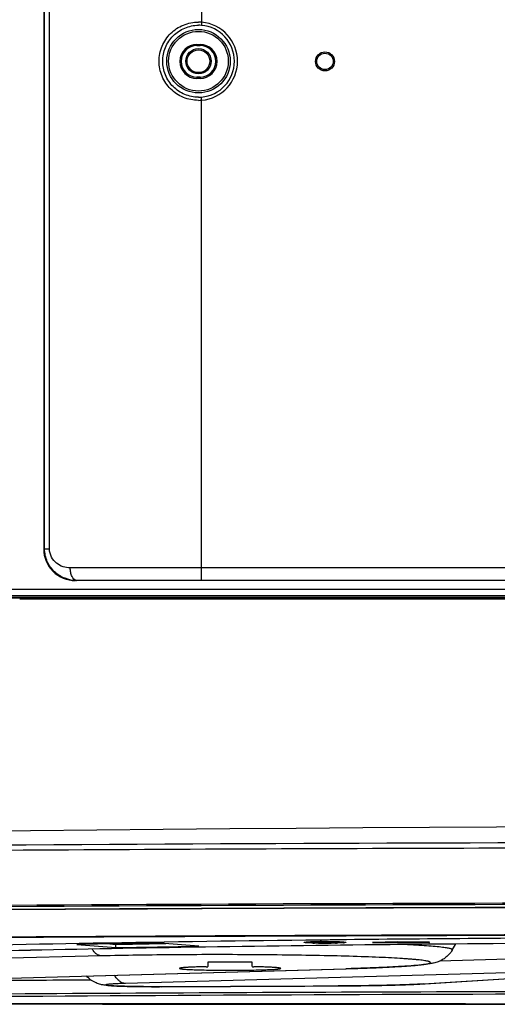
# Model space of a CAD drawing. Units: millimetres. Extents: x 0 to 559, y 0 to 432.
# Drawn here: x 394 to 402, y 184 to 200 of the extents above; entities that cross this region are included whole.
import ezdxf

# ---------------------------------------------------------------- set-up
doc = ezdxf.new("R2010")
doc.units = ezdxf.units.MM
doc.header["$LTSCALE"] = 30.734
doc.linetypes.add('PHANTOM', pattern=[0.8, 0.45, -0.05, 0.1, -0.05, 0.1, -0.05])
for name, color, linetype in [('55UK63_DESIGDXF_CONTINUOUS_LINE', 7, 'CONTINUOUS'), ('5_ALL_CURVES', 7, 'CONTINUOUS'), ('FAB30007507_DXF_CONTINUOUS_LINE', 7, 'CONTINUOUS'), ('MAM64385401_DXF_CONTINUOUS_LINE', 7, 'CONTINUOUS'), ('MAZ66265501_DXF_CONTINUOUS_LINE', 7, 'CONTINUOUS'), ('MBN65122601_DXF_CONTINUOUS_LINE', 7, 'CONTINUOUS'), ('MCK69946601_DXF_CONTINUOUS_LINE', 7, 'CONTINUOUS'), ('MGJ65137201_DXF_CONTINUOUS_LINE', 7, 'CONTINUOUS'), ('MJH64433201_DXF_CONTINUOUS_LINE', 7, 'CONTINUOUS')]:
    doc.layers.add(name, color=color, linetype=linetype)

msp = doc.modelspace()

# ---------------------------------------------------------------- linework, layer by layer
at = {"layer": '55UK63_DESIGDXF_CONTINUOUS_LINE', "color": 40, "linetype": 'Continuous'}
msp.add_circle((396.9196, 199.3806), 0.2, dxfattribs=at)
at = {"layer": '5_ALL_CURVES', "color": 7, "linetype": 'PHANTOM'}
msp.add_line((344.5996, 190.9406), (403.2543, 190.9406), dxfattribs=at)
at = {"layer": '5_ALL_CURVES', "color": 3, "linetype": 'PHANTOM'}
msp.add_line((344.9196, 190.8906), (403.2427, 190.8906), dxfattribs=at)
at = {"layer": 'FAB30007507_DXF_CONTINUOUS_LINE', "color": 7, "linetype": 'Continuous'}
for p, q in [((398.6196, 185.4658), (398.6196, 185.4608)), ((398.8196, 185.4626), (398.7446, 185.4626)), ((398.7446, 185.4626), (398.7446, 185.4589)), ((398.7446, 185.4589), (398.8196, 185.4589)), ((398.8193, 185.4504), (398.8104, 185.4505)), ((398.8196, 185.4626), (398.8196, 185.4589)), ((398.9696, 185.4672), (398.8696, 185.4672)), ((398.8696, 185.4672), (398.8696, 185.4543)), ((398.8696, 185.4543), (398.9696, 185.4543)), ((398.9696, 185.4543), (398.9696, 185.4672)), ((398.9705, 185.4574), (398.9696, 185.4571)), ((399.0946, 185.4626), (399.0196, 185.4626)), ((399.0196, 185.4626), (399.0196, 185.4589)), ((399.0196, 185.4589), (399.0946, 185.4589)), ((399.0289, 185.4505), (399.02, 185.4504)), ((399.0946, 185.4589), (399.0946, 185.4626)), ((399.2196, 185.4658), (399.2196, 185.4608))]:
    msp.add_line(p, q, dxfattribs=at)
for centre, radius, start, end in [((398.9144, 192.7567), 7.3069, 269.25455, 269.64782), ((398.9196, 177.3979), 8.0739, 89.64389, 90.35611), ((398.9196, 193.5236), 8.0739, 269.64389, 270.35611), ((398.9249, 192.7567), 7.3069, 270.35218, 270.74545)]:
    msp.add_arc(centre, radius, start, end, dxfattribs=at)
for points, knots in [([(398.8695, 185.4716), (398.8366, 185.4714), (398.7893, 185.4708), (398.7298, 185.4693), (398.6926, 185.4681), (398.6633, 185.4664), (398.6397, 185.4653), (398.6289, 185.4628), (398.6196, 185.4624), (398.6196, 185.4608)], [0, 0, 0, 0, 0.3934489, 0.5658786, 0.7147271, 0.8357513, 0.9250133, 0.9799987, 1, 1, 1, 1]), ([(398.8104, 185.4505), (398.7845, 185.4509), (398.7476, 185.4516), (398.7016, 185.4531), (398.6736, 185.4543), (398.6517, 185.4558), (398.6344, 185.457), (398.6263, 185.4588), (398.6196, 185.4595), (398.6196, 185.4608)], [0, 0, 0, 0, 0.4053609, 0.5773466, 0.7238168, 0.8414903, 0.9274679, 0.9803671, 1, 1, 1, 1]), ([(398.8196, 185.4626), (398.826, 185.4626), (398.8374, 185.4629), (398.8541, 185.4624), (398.8619, 185.4646), (398.8696, 185.4631), (398.8696, 185.4644)], [0, 0, 0, 0, 0.38154, 0.7060919, 0.9225562, 1, 1, 1, 1]), ([(398.8629, 185.458), (398.8603, 185.4582), (398.8459, 185.4588), (398.8314, 185.4589), (398.8196, 185.4589)], [0, 0, 0, 0, 0.1835531, 1, 1, 1, 1]), ([(398.8696, 185.4571), (398.8696, 185.4577), (398.8661, 185.4573), (398.8646, 185.4579), (398.8629, 185.458)], [0, 0, 0, 0, 0.2624901, 1, 1, 1, 1]), ([(398.9696, 185.4644), (398.9696, 185.4631), (398.9774, 185.4646), (398.9851, 185.4624), (399.0018, 185.4629), (399.0133, 185.4626), (399.0196, 185.4626)], [0, 0, 0, 0, 0.0774438, 0.2939081, 0.61846, 1, 1, 1, 1]), ([(399.2196, 185.4608), (399.2196, 185.4624), (399.2104, 185.4628), (399.1996, 185.4653), (399.1759, 185.4664), (399.1467, 185.4681), (399.1095, 185.4693), (399.05, 185.4708), (399.0027, 185.4714), (398.9698, 185.4716)], [0, 0, 0, 0, 0.0200013, 0.0749867, 0.1642487, 0.2852729, 0.4341214, 0.6065511, 1, 1, 1, 1]), ([(399.0196, 185.4589), (399.009, 185.4589), (398.9927, 185.4584), (398.9761, 185.4585), (398.9705, 185.4574)], [0, 0, 0, 0, 0.6499747, 1, 1, 1, 1]), ([(399.2196, 185.4608), (399.2196, 185.4595), (399.213, 185.4588), (399.2049, 185.457), (399.1875, 185.4558), (399.1657, 185.4543), (399.1377, 185.4531), (399.0916, 185.4516), (399.0548, 185.4509), (399.0289, 185.4505)], [0, 0, 0, 0, 0.0196329, 0.0725321, 0.1585097, 0.2761832, 0.4226534, 0.5946391, 1, 1, 1, 1])]:
    msp.add_open_spline(points, degree=3, knots=knots, dxfattribs=at)
at = {"layer": 'MAM64385401_DXF_CONTINUOUS_LINE', "color": 7, "linetype": 'Continuous'}
msp.add_lwpolyline([(402.4708, 187.2858), (401.6305, 187.2821), (400.5745, 187.2767), (399.5197, 187.2702), (398.466, 187.2627), (397.4137, 187.2543), (396.363, 187.2449), (395.3139, 187.2345), (394.266, 187.2232), (393.2195, 187.2108), (392.1744, 187.1975), (391.1302, 187.1833), (390.087, 187.168), (389.045, 187.1518), (388.0036, 187.1346), (386.9631, 187.1165), (385.9236, 187.0974), (384.8843, 187.0773), (383.8454, 187.0562), (382.8071, 187.0342), (381.7685, 187.0111), (380.7295, 186.9871), (379.6907, 186.962), (378.6791, 186.9367)], dxfattribs=at)
for points, knots in [([(409.5197, 186.9527), (404.3952, 186.959), (394.3041, 186.935), (384.2135, 186.8373), (379.2476, 186.7667)], [0, 0, 0, 0, 0.5078315, 1, 1, 1, 1]), ([(434.5612, 186.8508), (430.0276, 186.9152), (420.8138, 187.0077), (406.9196, 187.0532), (393.0255, 187.0077), (383.8117, 186.9152), (379.2781, 186.8508)], [0, 0, 0, 0, 0.2460403, 0.5000001, 0.7539599, 1, 1, 1, 1]), ([(406.2696, 185.5843), (403.9744, 185.5836), (394.9732, 185.5666), (385.9721, 185.4938), (379.2668, 185.4028)], [0, 0, 0, 0, 0.2549957, 1, 1, 1, 1]), ([(379.3014, 185.3994), (381.4869, 185.429), (390.476, 185.5345), (399.4657, 185.5786), (406.2696, 185.5807)], [0, 0, 0, 0, 0.2431366, 1, 1, 1, 1]), ([(406.2696, 184.4868), (404.384, 184.4868), (396.844, 184.4888), (389.3041, 184.497), (383.6498, 184.5067)], [0, 0, 0, 0, 0.2500855, 1, 1, 1, 1]), ([(383.6498, 184.503), (385.5339, 184.4997), (393.0738, 184.4884), (400.6138, 184.4833), (406.2696, 184.4831)], [0, 0, 0, 0, 0.2498828, 1, 1, 1, 1])]:
    msp.add_open_spline(points, degree=3, knots=knots, dxfattribs=at)
for points in [[(379.2109, 185.908), (388.4465, 186.0334), (406.9196, 186.1467), (425.3928, 186.0334), (434.6284, 185.908)], [(434.6238, 185.8815), (425.3897, 186.0068), (406.9196, 186.1201), (388.4495, 186.0068), (379.2154, 185.8815)], [(434.6066, 185.8359), (425.3783, 185.9611), (406.9196, 186.0744), (388.461, 185.9611), (379.2326, 185.8359)], [(434.5751, 185.8328), (425.3573, 185.9579), (406.9196, 186.071), (388.482, 185.9579), (379.2642, 185.8328)]]:
    msp.add_open_spline(points, degree=3, dxfattribs=at)
at = {"layer": 'MAZ66265501_DXF_CONTINUOUS_LINE', "color": 7, "linetype": 'Continuous'}
for p, q in [((396.9696, 204.7506), (396.9696, 199.9968)), ((394.4723, 201.7506), (394.4723, 191.6766)), ((394.4873, 191.6766), (394.4873, 201.7006)), ((394.5644, 191.6766), (394.5644, 201.7006)), ((396.9696, 199.9968), (396.9655, 199.947)), ((396.8946, 199.6459), (396.9446, 199.6459)), ((396.8946, 199.6276), (396.8946, 199.6459)), ((396.8946, 199.6276), (396.9446, 199.6276)), ((396.9446, 199.6276), (396.9446, 199.6459)), ((396.9446, 199.1276), (396.8946, 199.1276)), ((396.8946, 199.1276), (396.8946, 199.1093)), ((396.9446, 199.1093), (396.8946, 199.1093)), ((396.9446, 199.1276), (396.9446, 199.1093)), ((396.9696, 198.7644), (396.9655, 198.8142)), ((396.9696, 191.1766), (396.9696, 198.7644)), ((394.4723, 191.6766), (394.5644, 191.6766)), ((402.0721, 191.3766), (394.8933, 191.3766)), ((402.403, 191.1766), (394.973, 191.1766))]:
    msp.add_line(p, q, dxfattribs=at)
for centre, radius in [((396.9196, 199.3806), 0.5015), ((396.9196, 199.3806), 0.4715), ((398.9196, 199.3776), 0.15), ((398.9196, 199.3776), 0.13)]:
    msp.add_circle(centre, radius, dxfattribs=at)
for centre, radius, start, end in [((396.9194, 199.3696), 0.6292, 85.42808, 90.03735), ((396.92, 199.3855), 0.5634, 85.36922, 90.04111), ((396.9196, 199.3806), 0.5683, 274.63172, 85.36828), ((396.9196, 199.3806), 0.6182, 274.63172, 85.36828), ((396.8946, 199.3776), 0.2683, 90, 270), ((396.8946, 199.3776), 0.25, 90, 270), ((396.9446, 199.3776), 0.2683, 270, 90), ((396.9446, 199.3776), 0.25, 270, 90), ((396.92, 199.3757), 0.5634, 269.95889, 274.63078), ((396.9194, 199.3916), 0.6292, 269.96265, 274.57192), ((394.9992, 191.233), 0.0564, 261.90852, 269.97323)]:
    msp.add_arc(centre, radius, start, end, dxfattribs=at)
msp.add_ellipse((394.973, 191.6766), major_axis=(0.5007, 0), ratio=0.9985534, start_param=-3.1415927, end_param=-1.5707963, dxfattribs=at)
for points, knots in [([(396.919, 198.7624), (396.8382, 198.7625), (396.6751, 198.7944), (396.4681, 198.9311), (396.3287, 199.1368), (396.2794, 199.3806), (396.3287, 199.6244), (396.4681, 199.8301), (396.6751, 199.9667), (396.8382, 199.9987), (396.919, 199.9988)], [0, 0, 0, 0, 0.1251162, 0.249964, 0.3748289, 0.499994, 0.6251602, 0.7500266, 0.8748623, 1, 1, 1, 1]), ([(396.9196, 198.8124), (396.8459, 198.8124), (396.6969, 198.8423), (396.5091, 198.969), (396.3837, 199.1579), (396.3397, 199.3806), (396.3837, 199.6033), (396.5091, 199.7922), (396.6969, 199.9189), (396.8458, 199.9488), (396.9196, 199.9489)], [0, 0, 0, 0, 0.1251094, 0.2499152, 0.3747712, 0.4999938, 0.6252175, 0.7500751, 0.8748686, 1, 1, 1, 1]), ([(394.9992, 191.1766), (394.935, 191.1766), (394.8048, 191.2009), (394.6355, 191.3071), (394.5163, 191.4728), (394.4873, 191.6087), (394.4873, 191.6766)], [0, 0, 0, 0, 0.2441133, 0.4900085, 0.7418499, 1, 1, 1, 1]), ([(394.8933, 191.3766), (394.8167, 191.3766), (394.6938, 191.4177), (394.5868, 191.5448), (394.5644, 191.632), (394.5644, 191.6766)], [0, 0, 0, 0, 0.4714108, 0.7255383, 1, 1, 1, 1]), ([(394.9913, 191.1772), (394.9602, 191.1816), (394.9198, 191.2319), (394.8982, 191.3049), (394.8933, 191.3521), (394.8933, 191.3766)], [0, 0, 0, 0, 0.4026667, 0.6862064, 1, 1, 1, 1])]:
    msp.add_open_spline(points, degree=3, knots=knots, dxfattribs=at)
at = {"layer": 'MBN65122601_DXF_CONTINUOUS_LINE', "color": 7, "linetype": 'Continuous'}
for p, q in [((403.2465, 190.9068), (344.9196, 190.9068)), ((403.2441, 190.8967), (344.9258, 190.8967))]:
    msp.add_line(p, q, dxfattribs=at)
at = {"layer": 'MCK69946601_DXF_CONTINUOUS_LINE', "color": 7, "linetype": 'Continuous'}
for p, q in [((368.9196, 191.0406), (403.4122, 191.0406)), ((368.9196, 190.9406), (403.2543, 190.9406)), ((368.9196, 190.9106), (403.2473, 190.9106))]:
    msp.add_line(p, q, dxfattribs=at)
at = {"layer": 'MGJ65137201_DXF_CONTINUOUS_LINE', "color": 7, "linetype": 'Continuous'}
for p, q in [((396.3134, 185.4506), (394.9992, 185.428)), ((394.9992, 185.428), (395.612, 185.3797)), ((395.5201, 185.437), (395.612, 185.4297)), ((395.612, 185.4297), (396.4053, 185.4433)), ((395.612, 185.3797), (395.612, 185.4297)), ((395.612, 185.3797), (396.9262, 185.4023)), ((396.9262, 185.4023), (396.3134, 185.4506)), ((398.5896, 185.4608), (398.5899, 185.4612)), ((398.6305, 185.4549), (398.6111, 185.4564)), ((398.7546, 185.4713), (398.8089, 185.4722)), ((398.8623, 185.4727), (398.8696, 185.4727)), ((398.8696, 185.4727), (398.8806, 185.4728)), ((398.9587, 185.4728), (398.9696, 185.4727)), ((398.9696, 185.4727), (398.9769, 185.4727)), ((399.0303, 185.4722), (399.0846, 185.4713)), ((399.2494, 185.4612), (399.2496, 185.4608)), ((400.0696, 185.4699), (399.6696, 185.4608)), ((399.6696, 185.4608), (400.0696, 185.4516)), ((400.0696, 185.4516), (400.0696, 185.4699)), ((400.5696, 185.4644), (400.0696, 185.4644)), ((400.0696, 185.4571), (400.5696, 185.4571)), ((400.5696, 185.4571), (400.5696, 185.4644)), ((400.9318, 185.3409), (400.9891, 185.44)), ((395.3823, 185.2478), (385.2561, 185.0061)), ((397.0696, 185.148), (397.0696, 185.0782)), ((397.7196, 185.1498), (397.1196, 185.1498)), ((397.7696, 185.0782), (397.7696, 185.148)), ((402.2289, 185.2072), (400.7323, 185.1658)), ((389.2522, 184.7684), (399.2448, 185.0451)), ((389.2633, 184.7683), (399.2558, 185.045)), ((402.4373, 184.9972), (395.7639, 184.8124)), ((399.2448, 185.0451), (399.2558, 185.0454)), ((400.4798, 184.8064), (403.1259, 184.9748)), ((400.5052, 184.807), (403.1513, 184.9754)), ((396.3328, 184.7619), (396.3349, 184.7619)), ((396.3328, 184.7619), (396.3349, 184.7619)), ((396.3328, 184.7619), (396.3349, 184.7616)), ((396.3349, 184.7616), (396.3328, 184.7616)), ((399.1275, 184.7743), (399.129, 184.7743)), ((399.1275, 184.7743), (399.129, 184.774)), ((399.1275, 184.774), (399.129, 184.774))]:
    msp.add_line(p, q, dxfattribs=at)
for centre, radius, start, end in [((398.8693, 180.053), 5.4195, 91.21205, 91.41862), ((398.872, 190.9879), 5.5389, 268.58361, 268.78572), ((398.9099, 177.7491), 7.7237, 90.61902, 90.74905), ((398.9153, 177.2469), 8.226, 90.36887, 90.61871), ((398.9196, 194.3442), 8.8956, 269.63091, 270.36909), ((398.9196, 176.5552), 8.9177, 89.74896, 90.25104), ((398.923, 177.1385), 8.3344, 89.38291, 89.6295), ((398.9294, 177.7491), 7.7237, 89.25095, 89.38098), ((398.9673, 179.9336), 5.5389, 88.58361, 88.78572), ((398.97, 190.8685), 5.4195, 271.21205, 271.41862), ((399.144, 186.4255), 0.9728, 273.82309, 273.95246), ((399.2518, 185.1899), 0.145, 267.20708, 271.58324), ((400.4862, 185.1063), 0.3, 268.78466, 273.63946), ((400.0733, 191.5961), 6.8029, 273.42677, 273.64052)]:
    msp.add_arc(centre, radius, start, end, dxfattribs=at)
for points, knots in [([(398.6195, 185.4958), (397.4241, 185.4818), (395.1127, 185.4482), (392.8016, 185.3999), (391.6858, 185.3723)], [0, 0, 0, 0, 0.5171928, 1, 1, 1, 1]), ([(393.7137, 185.3291), (394.6895, 185.3511), (396.7001, 185.3897), (400.8854, 185.4459), (404.095, 185.4639), (406.2696, 185.4659)], [0, 0, 0, 0, 0.2331947, 0.4804529, 1, 1, 1, 1]), ([(393.7137, 185.3287), (394.6893, 185.3508), (396.6997, 185.3894), (400.885, 185.4456), (404.0948, 185.4636), (406.2696, 185.4657)], [0, 0, 0, 0, 0.2331424, 0.4803935, 1, 1, 1, 1]), ([(398.6111, 185.4564), (398.608, 185.4567), (398.6027, 185.4573), (398.5957, 185.4584), (398.5921, 185.4592), (398.5896, 185.4602), (398.5896, 185.4608)], [0, 0, 0, 0, 0.424169, 0.7315969, 0.9212418, 1, 1, 1, 1]), ([(398.5899, 185.4612), (398.5902, 185.4615), (398.5915, 185.4621), (398.5939, 185.4627), (398.5975, 185.4634), (398.6044, 185.4644), (398.6157, 185.4655), (398.6325, 185.4668), (398.6532, 185.4679), (398.6775, 185.469), (398.7053, 185.47), (398.7248, 185.4705), (398.7351, 185.4708)], [0, 0, 0, 0, 0.010055, 0.0273244, 0.0520935, 0.0843825, 0.1712055, 0.2867716, 0.4295496, 0.5976012, 0.7886261, 1, 1, 1, 1]), ([(415.2198, 185.4958), (413.8532, 185.5119), (411.0865, 185.5356), (406.9196, 185.5473), (402.7528, 185.5356), (399.9861, 185.5119), (398.6195, 185.4958)], [0, 0, 0, 0, 0.2469802, 0.5, 0.7530198, 1, 1, 1, 1]), ([(398.7351, 185.4507), (398.7247, 185.451), (398.6898, 185.4519), (398.6549, 185.4533), (398.6305, 185.4549)], [0, 0, 0, 0, 0.2970092, 1, 1, 1, 1]), ([(398.8623, 185.4488), (398.853, 185.4489), (398.8171, 185.4492), (398.7812, 185.4497), (398.7546, 185.4502)], [0, 0, 0, 0, 0.2609627, 1, 1, 1, 1]), ([(399.0846, 185.4502), (399.0761, 185.4501), (399.0402, 185.4494), (399.0043, 185.449), (398.9769, 185.4488)], [0, 0, 0, 0, 0.2371324, 1, 1, 1, 1]), ([(399.1042, 185.4708), (399.1144, 185.4705), (399.134, 185.47), (399.1617, 185.469), (399.1861, 185.4679), (399.2068, 185.4668), (399.2235, 185.4655), (399.2349, 185.4644), (399.2418, 185.4634), (399.2454, 185.4627), (399.2478, 185.4621), (399.2491, 185.4615), (399.2494, 185.4612)], [0, 0, 0, 0, 0.2113739, 0.4023988, 0.5704504, 0.7132284, 0.8287945, 0.9156175, 0.9479065, 0.9726756, 0.989945, 1, 1, 1, 1]), ([(399.2088, 185.4549), (399.2019, 185.4544), (399.167, 185.4525), (399.1321, 185.4514), (399.1042, 185.4507)], [0, 0, 0, 0, 0.1994857, 1, 1, 1, 1]), ([(399.2496, 185.4608), (399.2496, 185.4604), (399.2487, 185.4597), (399.2468, 185.4592), (399.2437, 185.4584), (399.2373, 185.4574), (399.2262, 185.4562), (399.2166, 185.4554), (399.211, 185.4551)], [0, 0, 0, 0, 0.0244351, 0.0748478, 0.1548555, 0.2649411, 0.5745385, 1, 1, 1, 1]), ([(400.9318, 185.3409), (400.9324, 185.3418), (400.933, 185.344), (400.9317, 185.3475), (400.9285, 185.3505), (400.9236, 185.3535), (400.917, 185.3565), (400.9045, 185.3608), (400.8843, 185.366), (400.8545, 185.3719), (400.8175, 185.3777), (400.7733, 185.3835), (400.7003, 185.3917), (400.5917, 185.4014), (400.4414, 185.412), (400.2654, 185.4222), (400.1395, 185.4282), (400.0725, 185.4312)], [0, 0, 0, 0, 0.0036252, 0.007313, 0.0121189, 0.01857, 0.0268839, 0.0371578, 0.063748, 0.0985125, 0.1414709, 0.1925838, 0.2517761, 0.3939714, 0.5670081, 0.7695481, 1, 1, 1, 1]), ([(395.3823, 185.2478), (395.3686, 185.2485), (395.3402, 185.2553), (395.3009, 185.2789), (395.2649, 185.3147), (395.2449, 185.3442), (395.2355, 185.3605)], [0, 0, 0, 0, 0.2135745, 0.4460452, 0.7069859, 1, 1, 1, 1]), ([(399.2558, 185.0454), (399.3383, 185.0477), (399.4962, 185.0525), (399.7219, 185.0609), (399.9246, 185.07), (400.0783, 185.0783), (400.1884, 185.0855), (400.2608, 185.0908), (400.3262, 185.0961), (400.3845, 185.1016), (400.4356, 185.1072), (400.4792, 185.1128), (400.5154, 185.1185), (400.5441, 185.1241), (400.5651, 185.1298), (400.578, 185.1348), (400.5841, 185.1392), (400.5864, 185.1424), (400.5862, 185.146), (400.5836, 185.1491), (400.5795, 185.152), (400.5734, 185.1549), (400.5655, 185.1578), (400.5557, 185.1607), (400.5439, 185.1636), (400.5245, 185.1677), (400.4955, 185.1727), (400.455, 185.1783), (400.4071, 185.1839), (400.3519, 185.1894), (400.2895, 185.1949), (400.22, 185.2002), (400.1137, 185.2074), (399.9646, 185.2159), (399.767, 185.2251), (399.4586, 185.237), (399.0255, 185.2493), (398.4599, 185.2598), (397.8488, 185.2663), (397.2146, 185.2685), (396.5805, 185.2663), (395.9697, 185.2597), (395.5729, 185.2523), (395.3823, 185.2478)], [0, 0, 0, 0, 0.0377674, 0.0723377, 0.103395, 0.1306569, 0.142786, 0.1538767, 0.1639044, 0.1728472, 0.1806863, 0.1874059, 0.1929946, 0.1974464, 0.2007649, 0.2029776, 0.2037039, 0.2042326, 0.2046858, 0.2052386, 0.2059998, 0.2070131, 0.2082961, 0.209857, 0.2116997, 0.2138261, 0.2189317, 0.2251716, 0.2325363, 0.2410119, 0.2505808, 0.2612224, 0.2729131, 0.2993348, 0.3296077, 0.3634564, 0.4406148, 0.5279932, 0.6223967, 0.7203712, 0.8183312, 0.9126916, 1, 1, 1, 1]), ([(400.9318, 185.3409), (400.9167, 185.3146), (400.8819, 185.2675), (400.8208, 185.2137), (400.7624, 185.1785), (400.7026, 185.1527), (400.6421, 185.1352), (400.5543, 185.1183), (400.4357, 185.1037), (400.2701, 185.0895), (400.068, 185.0765), (399.8285, 185.0646), (399.5536, 185.0538), (399.3587, 185.0478), (399.2558, 185.045)], [0, 0, 0, 0, 0.0518774, 0.0991272, 0.1381587, 0.1679106, 0.2103663, 0.245471, 0.3206654, 0.4143177, 0.5297053, 0.6667339, 0.8241296, 1, 1, 1, 1]), ([(397.1196, 185.1498), (397.1133, 185.1498), (397.104, 185.1498), (397.0922, 185.1496), (397.0847, 185.1493), (397.0786, 185.1491), (397.0744, 185.1488), (397.072, 185.1486), (397.0707, 185.1484), (397.0701, 185.1483), (397.0696, 185.1481), (397.0696, 185.148)], [0, 0, 0, 0, 0.3817327, 0.5542186, 0.7054434, 0.8296182, 0.9220136, 0.9551648, 0.9792045, 0.9940018, 1, 1, 1, 1]), ([(397.7696, 185.148), (397.7696, 185.1481), (397.7692, 185.1483), (397.7686, 185.1484), (397.7673, 185.1486), (397.7649, 185.1488), (397.7607, 185.1491), (397.7545, 185.1493), (397.7471, 185.1496), (397.7353, 185.1498), (397.726, 185.1498), (397.7196, 185.1498)], [0, 0, 0, 0, 0.0059982, 0.0207955, 0.0448352, 0.0779864, 0.1703818, 0.2945566, 0.4457814, 0.6182673, 1, 1, 1, 1]), ([(395.7639, 184.8124), (395.7475, 184.8132), (395.7135, 184.8208), (395.6666, 184.8483), (395.6243, 184.89), (395.6011, 184.9245), (395.5904, 184.9435)], [0, 0, 0, 0, 0.2175555, 0.4519961, 0.7118604, 1, 1, 1, 1]), ([(397.0432, 185.0766), (397.0126, 185.076), (396.9543, 185.0747), (396.8717, 185.0722), (396.7991, 185.0693), (396.7378, 185.0662), (396.6943, 185.0632), (396.666, 185.0606), (396.6498, 185.0587), (396.6372, 185.0569), (396.6279, 185.0549), (396.6226, 185.0534), (396.6196, 185.0515), (396.6196, 185.0506)], [0, 0, 0, 0, 0.2153774, 0.4107442, 0.5825537, 0.7276952, 0.8435582, 0.8898498, 0.9281073, 0.9581861, 0.9800127, 0.9936667, 1, 1, 1, 1]), ([(396.6196, 185.0506), (396.6196, 185.0501), (396.621, 185.0487), (396.6261, 185.0467), (396.6375, 185.0442), (396.6565, 185.0417), (396.6829, 185.0391), (396.7163, 185.0365), (396.7566, 185.0341), (396.8032, 185.0318), (396.8558, 185.0297), (396.9137, 185.0278), (397.0003, 185.0255), (397.1174, 185.0232), (397.2656, 185.0216), (397.4196, 185.021), (397.5737, 185.0216), (397.7219, 185.0232), (397.839, 185.0255), (397.9255, 185.0278), (397.9835, 185.0297), (398.0361, 185.0318), (398.0827, 185.0341), (398.1229, 185.0365), (398.1564, 185.0391), (398.1828, 185.0417), (398.2018, 185.0442), (398.2132, 185.0467), (398.2183, 185.0487), (398.2196, 185.0501), (398.2196, 185.0506)], [0, 0, 0, 0, 0.0010812, 0.0030927, 0.01049, 0.0225075, 0.0390798, 0.0600652, 0.08527, 0.1144562, 0.1473458, 0.1836243, 0.2229437, 0.3091698, 0.4027182, 0.5, 0.5972818, 0.6908302, 0.7770563, 0.8163757, 0.8526542, 0.8855438, 0.91473, 0.9399348, 0.9609202, 0.9774925, 0.98951, 0.9969073, 0.9989188, 1, 1, 1, 1]), ([(397.0432, 185.0766), (397.0468, 185.0766), (397.052, 185.0768), (397.0584, 185.077), (397.0623, 185.0772), (397.0653, 185.0774), (397.0676, 185.0776), (397.0687, 185.0779), (397.0696, 185.078), (397.0696, 185.0782)], [0, 0, 0, 0, 0.4109582, 0.5828584, 0.7280765, 0.8440007, 0.9285891, 0.9804985, 1, 1, 1, 1]), ([(397.7696, 185.0782), (397.7696, 185.078), (397.7705, 185.0779), (397.7716, 185.0776), (397.774, 185.0774), (397.777, 185.0772), (397.7809, 185.077), (397.7873, 185.0768), (397.7925, 185.0766), (397.7961, 185.0766)], [0, 0, 0, 0, 0.0195015, 0.0714109, 0.1559993, 0.2719235, 0.4171416, 0.5890418, 1, 1, 1, 1]), ([(398.2196, 185.0506), (398.2196, 185.0515), (398.2167, 185.0534), (398.2114, 185.0549), (398.2021, 185.0569), (398.1895, 185.0587), (398.1733, 185.0606), (398.145, 185.0632), (398.1015, 185.0662), (398.0402, 185.0693), (397.9675, 185.0722), (397.8849, 185.0747), (397.8267, 185.076), (397.7961, 185.0766)], [0, 0, 0, 0, 0.0063333, 0.0199873, 0.0418139, 0.0718927, 0.1101502, 0.1564418, 0.2723048, 0.4174463, 0.5892558, 0.7846226, 1, 1, 1, 1]), ([(395.2217, 184.8659), (394.9536, 184.8643), (393.8847, 184.8579), (392.8158, 184.8505), (392.0149, 184.8445)], [0, 0, 0, 0, 0.250732, 1, 1, 1, 1]), ([(396.3328, 184.7616), (396.2692, 184.7613), (396.1435, 184.7612), (395.9609, 184.7627), (395.793, 184.7658), (395.6482, 184.7702), (395.5442, 184.7753), (395.4741, 184.7807), (395.4249, 184.7861), (395.3663, 184.7964), (395.2947, 184.8199), (395.2177, 184.8643), (395.1721, 184.9072), (395.1518, 184.9313)], [0, 0, 0, 0, 0.1559115, 0.3078835, 0.4474019, 0.5672038, 0.6628964, 0.7023329, 0.7395564, 0.7840023, 0.8480591, 0.9229313, 1, 1, 1, 1]), ([(395.7639, 184.8124), (395.7476, 184.812), (395.7161, 184.811), (395.6707, 184.8094), (395.6291, 184.8077), (395.5916, 184.8058), (395.5583, 184.8039), (395.5296, 184.8019), (395.5056, 184.7998), (395.4864, 184.7976), (395.4736, 184.7957), (395.4659, 184.794), (395.462, 184.7929), (395.4594, 184.7918), (395.4576, 184.7907), (395.4577, 184.7889), (395.4595, 184.7878), (395.4621, 184.7867), (395.4661, 184.7856), (395.4713, 184.7845), (395.4779, 184.7834), (395.4856, 184.7823), (395.4985, 184.7807), (395.5176, 184.7788), (395.5441, 184.7768), (395.5752, 184.7748), (395.6108, 184.7729), (395.6505, 184.7711), (395.6941, 184.7694), (395.7592, 184.7673), (395.8885, 184.7641), (396.086, 184.7616), (396.2488, 184.7614), (396.3328, 184.7619)], [0, 0, 0, 0, 0.0412949, 0.0796718, 0.1148722, 0.1466593, 0.1748202, 0.1991675, 0.2195417, 0.2358139, 0.2478924, 0.2523463, 0.2557484, 0.2581255, 0.2595765, 0.260558, 0.2620517, 0.2644809, 0.2679375, 0.2724464, 0.2780135, 0.2846363, 0.2923078, 0.3107519, 0.3332344, 0.3596097, 0.3897032, 0.4233141, 0.4602165, 0.500162, 0.5880859, 0.7874409, 1, 1, 1, 1]), ([(399.129, 184.7743), (399.2645, 184.7748), (399.5248, 184.7769), (399.892, 184.7833), (400.2067, 184.7925), (400.3968, 184.8011), (400.4798, 184.8064)], [0, 0, 0, 0, 0.3009486, 0.5777859, 0.8151777, 1, 1, 1, 1]), ([(400.4799, 184.8054), (400.3938, 184.8002), (400.2005, 184.7917), (399.7502, 184.779), (399.3859, 184.7749), (399.129, 184.774)], [0, 0, 0, 0, 0.1914019, 0.4295664, 1, 1, 1, 1]), ([(383.6498, 184.5138), (387.3696, 184.5598), (394.9095, 184.6282), (402.4496, 184.6522), (406.2696, 184.6535)], [0, 0, 0, 0, 0.4933754, 1, 1, 1, 1]), ([(383.6498, 184.5137), (387.3696, 184.5596), (394.9095, 184.6281), (402.4496, 184.6521), (406.2696, 184.6534)], [0, 0, 0, 0, 0.4933725, 1, 1, 1, 1]), ([(402.1858, 184.6818), (399.5168, 184.6755), (394.2292, 184.6525), (388.9418, 184.6078), (386.3233, 184.5799)], [0, 0, 0, 0, 0.5047642, 1, 1, 1, 1]), ([(396.3349, 184.7619), (396.5672, 184.7631), (397.498, 184.7677), (398.4289, 184.7716), (399.1275, 184.7743)], [0, 0, 0, 0, 0.2495756, 1, 1, 1, 1]), ([(396.3349, 184.7616), (396.5672, 184.7628), (397.498, 184.7674), (398.4289, 184.7714), (399.1275, 184.774)], [0, 0, 0, 0, 0.2495752, 1, 1, 1, 1])]:
    msp.add_open_spline(points, degree=3, knots=knots, dxfattribs=at)
at = {"layer": 'MJH64433201_DXF_CONTINUOUS_LINE', "color": 7, "linetype": 'Continuous'}
msp.add_circle((396.9196, 199.3806), 0.18, dxfattribs=at)

doc.saveas('drawing.dxf')
